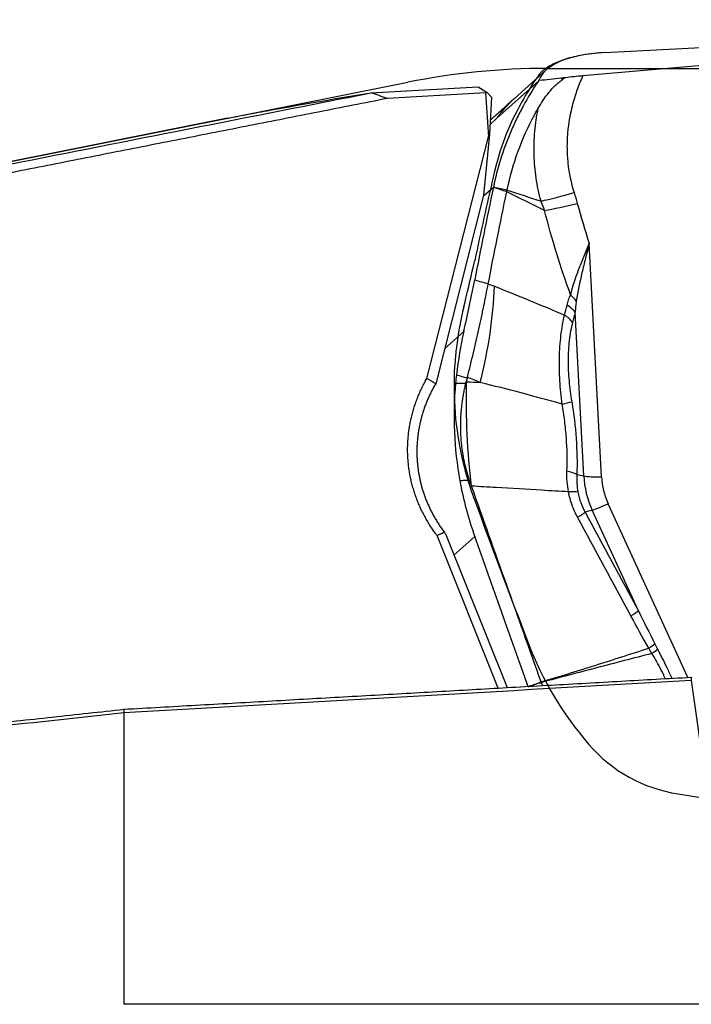
# Model space of a CAD drawing. Units: millimetres. Extents: x 141 to 356, y 212 to 298.
# Drawn here: x 324 to 329, y 249 to 256 of the extents above; entities that cross this region are included whole.
import ezdxf

# ---------------------------------------------------------------- set-up
doc = ezdxf.new("R2010")
doc.units = ezdxf.units.MM
for name, color, linetype in [('1', 4, 'Continuous'), ('CUT', 1, 'Continuous'), ('NOCUT', 7, 'Continuous')]:
    doc.layers.add(name, color=color, linetype=linetype)

msp = doc.modelspace()

# ---------------------------------------------------------------- linework, layer by layer
at = {"layer": '1'}
for p, q in [((328.2904, 255.6578), (332.8131, 256.0512)), ((328.4442, 255.8196), (332.8131, 256.0512)), ((328.0316, 255.6972), (327.8063, 255.4948)), ((327.9769, 255.6194), (327.6879, 255.3599)), ((326.7987, 255.5357), (327.5535, 255.5786)), ((327.6045, 255.5361), (326.9145, 255.4969)), ((327.5535, 255.5786), (327.6162, 255.5392)), ((327.6162, 255.5392), (327.6045, 255.5361)), ((327.6045, 255.5361), (327.6257, 255.2263)), ((327.6482, 255.5061), (327.6162, 255.5392)), ((327.6482, 255.5061), (327.6326, 255.2458)), ((325.7884, 255.357), (323.0294, 254.8052)), ((327.6879, 255.3599), (327.6367, 255.3139)), ((327.193, 253.5266), (327.6257, 255.2263)), ((327.6326, 255.2458), (327.5919, 254.8158)), ((327.6257, 255.2263), (327.6326, 255.2458)), ((327.5905, 254.8102), (327.6601, 254.8728)), ((327.5919, 254.8158), (327.2542, 253.489)), ((328.4208, 252.8334), (328.335, 254.4757)), ((328.2961, 252.8399), (328.2359, 253.9931)), ((327.3166, 253.7344), (327.4523, 253.8562)), ((328.2478, 252.8498), (328.2961, 252.8399)), ((329.0287, 251.4219), (328.4677, 252.6434)), ((328.3556, 252.5991), (328.3064, 252.5841)), ((328.6816, 251.8894), (328.3556, 252.5991)), ((327.6945, 251.3465), (327.2643, 252.4202)), ((327.3226, 252.4329), (327.7566, 251.35)), ((327.5291, 252.4136), (327.383, 252.2823)), ((329.0517, 251.4232), (329.0535, 251.4183)), ((325.0592, 251.1716), (325.0592, 249.1207)), ((335.5834, 249.1207), (325.0592, 249.1207))]:
    msp.add_line(p, q, dxfattribs=at)
for centre, major_axis, ratio, start_param, end_param in [((328.9071, 255.4082), (-0.9323, 0.1967), 0.390377, 5.312254, 6.227789), ((328.314, 254.9123), (-0.4765, -0.1515), 0.097054, 0.809279, 1.359013), ((328.3369, 254.8346), (0.4827, 0.1304), 0.106314, 3.970134, 4.505079), ((326.2669, 253.4643), (0.8127, 2.0444), 0.559355, 4.947147, 5.277415), ((328.0445, 254.0378), (0.2263, -0.1063), 0.612028, 0.841378, 1.109522), ((328.02, 253.9635), (-0.2431, 0.0584), 0.543276, 3.764142, 4.136062), ((328.0019, 253.8912), (-0.242, 0.0627), 0.560125, 3.773833, 4.147766), ((329.8432, 253.1948), (-1.6202, 1.904), 0.972037, 0.735736, 0.758864), ((327.9956, 253.3321), (0.2466, 0.0413), 0.053811, 5.346981, 5.770796), ((328.0318, 252.8202), (-0.2499, 0.0074), 0.281747, 3.677034, 4.095836), ((328.4516, 252.8612), (0.1798, 0.0094), 0.147351, 3.659374, 4.532039), ((328.9395, 252.8562), (0.437, -0.4865), 0.973042, 4.019302, 4.403274), ((328.9285, 252.8463), (0.3449, -0.3839), 0.973042, 4.019302, 4.403274), ((328.0442, 252.6624), (-0.2458, -0.0458), 0.191452, 3.643016, 4.046739), ((328.4986, 252.6712), (0.1636, 0.0751), 0.07016, 3.617665, 4.49033), ((328.1078, 252.4841), (-0.2197, -0.1193), 0.059466, 2.257618, 2.665879), ((327.9821, 252.8591), (-0.5939, 0.8069), 0.783101, 1.511502, 1.523161), ((328.483, 251.7894), (-0.2202, -0.1183), 0.051167, 2.258636, 2.666116), ((328.6092, 251.5615), (-0.2167, -0.1246), 0.073105, 2.257122, 2.574013), ((328.6309, 251.5245), (0.2147, 0.1281), 0.091485, 5.396496, 5.696533), ((330.763, 243.7312), (-2.0403, 11.4797), 0.039668, 0.832347, 1.073926)]:
    msp.add_ellipse(centre, major_axis=major_axis, ratio=ratio, start_param=start_param, end_param=end_param, dxfattribs=at)
for points, knots in [([(327.9769, 255.6194), (327.938, 255.5618), (327.9022, 255.5027), (327.8531, 255.4121), (327.8375, 255.3816), (327.8078, 255.3198), (327.7937, 255.2886), (327.7274, 255.1319), (327.6875, 255.0037), (327.6602, 254.873)], [0, 0, 0, 0, 0.25, 0.25, 0.375, 0.375, 0.5, 0.5, 1, 1, 1, 1]), ([(327.9761, 255.429), (327.9981, 255.4676), (328.0228, 255.5043), (328.065, 255.5556), (328.0799, 255.572), (328.104, 255.5954), (328.1123, 255.6029), (328.1296, 255.6174), (328.1385, 255.6243), (328.1478, 255.6307)], [0, 0, 0, 0, 0.5, 0.5, 0.75, 0.75, 0.875, 0.875, 1, 1, 1, 1]), ([(328.1688, 255.645), (328.1883, 255.6474), (328.2082, 255.6497), (328.2489, 255.654), (328.2695, 255.656), (328.2904, 255.6578)], [0, 0, 0, 0, 0.5, 0.5, 1, 1, 1, 1]), ([(328.2904, 255.6578), (328.2831, 255.6418), (328.2761, 255.6256), (328.2629, 255.5931), (328.244, 255.544), (328.2283, 255.4941), (328.2011, 255.3931), (328.1885, 255.3242), (328.181, 255.2359), (328.1799, 255.2182), (328.1785, 255.1829), (328.1778, 255.13), (328.1808, 255.0774), (328.1921, 254.9728), (328.2065, 254.9037), (328.2282, 254.8352)], [0, 0, 0, 0, 0.0625, 0.0625, 0.125, 0.25, 0.25, 0.5, 0.5, 0.5625, 0.5625, 0.625, 0.75, 0.75, 1, 1, 1, 1]), ([(323.0294, 254.7918), (323.4391, 254.8728), (324.2675, 255.0366), (325.5237, 255.2846), (326.3703, 255.4516), (326.7981, 255.536)], [0, 0, 0, 0, 0.326138, 0.659471, 1, 1, 1, 1]), ([(325.7863, 255.3566), (325.8386, 255.367), (325.8916, 255.3774), (325.9997, 255.398), (326.0548, 255.4083), (326.2217, 255.4388), (326.3349, 255.4588), (326.5644, 255.4979), (326.6808, 255.5171), (326.7985, 255.536)], [0, 0, 0, 0, 0.164788, 0.164788, 0.33183, 0.33183, 0.665915, 0.665915, 1, 1, 1, 1]), ([(327.6879, 255.3599), (327.6907, 255.3638), (327.6961, 255.3717), (327.7046, 255.3833), (327.7132, 255.3946), (327.722, 255.4058), (327.7309, 255.4167), (327.74, 255.4274), (327.7493, 255.4379), (327.7587, 255.4482), (327.7683, 255.4582), (327.778, 255.4681), (327.7879, 255.4777), (327.7974, 255.4866), (327.8035, 255.4923), (327.8064, 255.4948)], [0, 0, 0, 0, 0.079925, 0.159436, 0.238559, 0.31732, 0.395742, 0.47385, 0.551667, 0.629213, 0.706511, 0.783578, 0.860433, 0.937094, 1, 1, 1, 1]), ([(327.7571, 254.8535), (327.7762, 254.9442), (327.8277, 255.1249), (327.9121, 255.3137), (327.9676, 255.414), (327.9761, 255.429)], [0, 0, 0, 0, 0.45283, 0.917762, 1, 1, 1, 1]), ([(327.9959, 254.7743), (327.9809, 254.8282), (327.958, 254.9364), (327.9484, 255.0455), (327.9452, 255.155), (327.9469, 255.2099), (327.9543, 255.2926), (327.9576, 255.3201), (327.9637, 255.3611), (327.967, 255.3816), (327.9714, 255.4053), (327.9734, 255.4155), (327.9747, 255.4223), (327.9754, 255.4257), (327.9761, 255.429)], [0, 0, 0, 0, 0.25, 0.5, 0.5, 0.75, 0.75, 0.875, 0.875, 0.9375, 0.96875, 0.984375, 0.984375, 1, 1, 1, 1]), ([(327.754, 254.8387), (327.754, 254.8387), (327.754, 254.8387), (327.7383, 254.8445), (327.7226, 254.8502), (327.6995, 254.8586), (327.6921, 254.8612), (327.6766, 254.8667), (327.6685, 254.8699), (327.6604, 254.8729)], [0, 0, 0, 0, 0.000599, 0.000599, 0.504322, 0.504322, 0.740201, 0.740201, 1, 1, 1, 1]), ([(327.6604, 254.8729), (327.6693, 254.871), (327.6782, 254.869), (327.6944, 254.8659), (327.7018, 254.8644), (327.7251, 254.8598), (327.7411, 254.8567), (327.7571, 254.8535), (327.7571, 254.8535), (327.7571, 254.8535)], [0, 0, 0, 0, 0.275568, 0.275568, 0.504077, 0.504077, 0.999401, 0.999401, 1, 1, 1, 1]), ([(328.2035, 254.1145), (328.1683, 254.212), (328.1353, 254.3104), (328.0743, 254.5085), (328.0463, 254.6082), (328.0208, 254.7086)], [0, 0, 0, 0, 0.5, 0.5, 1, 1, 1, 1]), ([(328.2035, 254.1145), (328.2174, 254.1722), (328.2372, 254.2302), (328.2659, 254.3052), (328.2718, 254.3203), (328.284, 254.3508), (328.2902, 254.3662), (328.3029, 254.3972), (328.3125, 254.4206), (328.3222, 254.4442), (328.3287, 254.46), (328.3318, 254.4678), (328.335, 254.4757)], [0, 0, 0, 0, 0.5, 0.5, 0.625, 0.625, 0.75, 0.75, 0.875, 0.9375, 0.9375, 1, 1, 1, 1]), ([(328.335, 254.4757), (328.3306, 254.4584), (328.3262, 254.4411), (328.3175, 254.4067), (328.3131, 254.3895), (328.3002, 254.3382), (328.2918, 254.3042), (328.2681, 254.2029), (328.2542, 254.1364), (328.2438, 254.0702)], [0, 0, 0, 0, 0.125, 0.125, 0.25, 0.25, 0.5, 0.5, 1, 1, 1, 1]), ([(327.4523, 253.8562), (327.4665, 253.919), (327.4801, 253.9808), (327.4993, 254.0718), (327.5055, 254.102), (327.5175, 254.1614), (327.5233, 254.1906), (327.5289, 254.2195)], [0, 0, 0, 0, 0.5, 0.5, 0.75, 0.75, 1, 1, 1, 1]), ([(327.5289, 254.2195), (327.5292, 254.2194), (327.5295, 254.2193), (327.5613, 254.2105), (327.5928, 254.2017), (327.6243, 254.1929)], [0, 0, 0, 0, 0.01, 0.01, 1, 1, 1, 1]), ([(327.4772, 253.5339), (327.5069, 253.6501), (327.5339, 253.7632), (327.5705, 253.9281), (327.5821, 253.9823), (327.5986, 254.0623), (327.6039, 254.0888), (327.6143, 254.1411), (327.6193, 254.1669), (327.6242, 254.1924)], [0, 0, 0, 0, 0.5, 0.5, 0.75, 0.75, 0.875, 0.875, 1, 1, 1, 1]), ([(327.6242, 254.1924), (327.6242, 254.1924), (327.6243, 254.1924), (327.6388, 254.1866), (327.6533, 254.1808), (327.6679, 254.175)], [0, 0, 0, 0, 0.001059, 0.001059, 1, 1, 1, 1]), ([(328.179, 254.0424), (328.1822, 254.0551), (328.1856, 254.0675), (328.1936, 254.0917), (328.1981, 254.1034), (328.2035, 254.1145)], [0, 0, 0, 0, 0.5, 0.5, 1, 1, 1, 1]), ([(328.2438, 254.0702), (328.2418, 254.0576), (328.2403, 254.0448), (328.2378, 254.019), (328.2368, 254.0061), (328.2359, 253.9931)], [0, 0, 0, 0, 0.5, 0.5, 1, 1, 1, 1]), ([(328.1435, 253.3459), (328.1366, 253.401), (328.1315, 253.4559), (328.1267, 253.5378), (328.1251, 253.5786), (328.1247, 253.6192), (328.1248, 253.6463), (328.1249, 253.6598), (328.1265, 253.727), (328.13, 253.7788), (328.139, 253.8537), (328.1426, 253.8782), (328.151, 253.9262), (328.1557, 253.9496), (328.1611, 253.9722)], [0, 0, 0, 0, 0.25, 0.25, 0.375, 0.4375, 0.4375, 0.5, 0.5, 0.75, 0.75, 0.875, 0.875, 1, 1, 1, 1]), ([(328.2179, 253.9208), (328.2127, 253.9008), (328.2081, 253.88), (328.2002, 253.8373), (328.1969, 253.8155), (328.1889, 253.7486), (328.1862, 253.7022), (328.1859, 253.6418), (328.186, 253.6296), (328.1865, 253.6054), (328.1878, 253.569), (328.1903, 253.5325), (328.1969, 253.4594), (328.2034, 253.4106), (328.2116, 253.3616)], [0, 0, 0, 0, 0.125, 0.125, 0.25, 0.25, 0.5, 0.5, 0.5625, 0.5625, 0.625, 0.75, 0.75, 1, 1, 1, 1]), ([(327.4757, 253.5283), (327.4638, 253.5316), (327.4519, 253.5349), (327.4266, 253.542), (327.4133, 253.5457), (327.4, 253.5494)], [0, 0, 0, 0, 0.473061, 0.473061, 1, 1, 1, 1]), ([(327.2543, 253.4891), (327.2516, 253.4845), (327.2462, 253.4753), (327.2384, 253.4613), (327.2308, 253.4472), (327.2234, 253.433), (327.2163, 253.4187), (327.2095, 253.4043), (327.2028, 253.3898), (327.1965, 253.3751), (327.1904, 253.3604), (327.1845, 253.3456), (327.1789, 253.3307), (327.1735, 253.3157), (327.1684, 253.3006), (327.1636, 253.2854), (327.159, 253.2702), (327.1547, 253.2549), (327.1506, 253.2396), (327.1468, 253.2241), (327.1433, 253.2087), (327.14, 253.1931), (327.137, 253.1776), (327.1343, 253.1619), (327.1318, 253.1463), (327.1296, 253.1306), (327.1277, 253.1148), (327.1261, 253.0991), (327.1247, 253.0833), (327.1236, 253.0675), (327.1227, 253.0516), (327.1222, 253.0358), (327.1219, 253.0199), (327.1218, 253.0041), (327.1221, 252.9882), (327.1226, 252.9724), (327.1236, 252.9527), (327.1253, 252.9292), (327.1282, 252.9018), (327.1319, 252.8743), (327.1365, 252.8467), (327.1419, 252.8191), (327.1483, 252.7914), (327.1555, 252.7637), (327.1636, 252.7361), (327.1727, 252.7085), (327.1827, 252.681), (327.1937, 252.6536), (327.2056, 252.6263), (327.2185, 252.5993), (327.2323, 252.5724), (327.2471, 252.5458), (327.2629, 252.5194), (327.2796, 252.4934), (327.2973, 252.4677), (327.3098, 252.451), (327.3161, 252.4426)], [0, 0, 0, 0, 0.014178, 0.028353, 0.042525, 0.056696, 0.070865, 0.085032, 0.099199, 0.113365, 0.127531, 0.141696, 0.155862, 0.170029, 0.184196, 0.198365, 0.212535, 0.226708, 0.240882, 0.255059, 0.269239, 0.283423, 0.297609, 0.3118, 0.325995, 0.340194, 0.354399, 0.368608, 0.382823, 0.397044, 0.411271, 0.425504, 0.439744, 0.453992, 0.468246, 0.482509, 0.496779, 0.521408, 0.546235, 0.571261, 0.596488, 0.621918, 0.647552, 0.673392, 0.699438, 0.725693, 0.752159, 0.778835, 0.805724, 0.832826, 0.860144, 0.887678, 0.915429, 0.943399, 0.971589, 1, 1, 1, 1]), ([(327.3941, 253.4927), (327.4096, 253.4927), (327.4251, 253.4926), (327.4494, 253.4925), (327.4581, 253.4924), (327.4668, 253.4924), (327.4668, 253.4924), (327.4668, 253.4924)], [0, 0, 0, 0, 0.640478, 0.640478, 0.999349, 0.999349, 1, 1, 1, 1]), ([(327.4928, 252.8088), (327.491, 252.8143), (327.4874, 252.8252), (327.4822, 252.8416), (327.4772, 252.8581), (327.4725, 252.8747), (327.4681, 252.8913), (327.4639, 252.9081), (327.4599, 252.9249), (327.4562, 252.9418), (327.4527, 252.9587), (327.4495, 252.9758), (327.4466, 252.9929), (327.4438, 253.0101), (327.4414, 253.0273), (327.4392, 253.0446), (327.4372, 253.062), (327.4355, 253.0795), (327.434, 253.097), (327.4328, 253.1146), (327.4318, 253.1323), (327.4309, 253.1554), (327.4303, 253.1841), (327.4306, 253.2182), (327.4318, 253.2524), (327.4339, 253.2866), (327.437, 253.3209), (327.441, 253.3552), (327.446, 253.3895), (327.452, 253.4238), (327.4588, 253.4582), (327.4641, 253.4809), (327.4668, 253.4924)], [0, 0, 0, 0, 0.024658, 0.049324, 0.074002, 0.098698, 0.123415, 0.148159, 0.172933, 0.197742, 0.222592, 0.247486, 0.272428, 0.297424, 0.322476, 0.347591, 0.372772, 0.398023, 0.423348, 0.448752, 0.474239, 0.499812, 0.548955, 0.59822, 0.647634, 0.697225, 0.747019, 0.797045, 0.84733, 0.8979, 0.948781, 1, 1, 1, 1]), ([(327.5072, 252.7679), (327.4924, 252.8877), (327.482, 253.0094), (327.4703, 253.2551), (327.4691, 253.379), (327.4723, 253.503)], [0, 0, 0, 0, 0.5, 0.5, 1, 1, 1, 1]), ([(328.178, 252.8734), (328.1811, 252.9506), (328.1798, 253.0286), (328.1711, 253.147), (328.1672, 253.1866), (328.1595, 253.2464), (328.1567, 253.2664), (328.1505, 253.3063), (328.1471, 253.3261), (328.1435, 253.3459)], [0, 0, 0, 0, 0.5, 0.5, 0.75, 0.75, 0.875, 0.875, 1, 1, 1, 1]), ([(327.4928, 252.8088), (327.4927, 252.8088), (327.4927, 252.8088), (327.4801, 252.8083), (327.4675, 252.8077), (327.4448, 252.8067), (327.4347, 252.8062), (327.4246, 252.8057)], [0, 0, 0, 0, 0.000864, 0.000864, 0.554584, 0.554584, 1, 1, 1, 1]), ([(328.1891, 252.7277), (328.1264, 252.7314), (328.0638, 252.7351), (327.8941, 252.7451), (327.7871, 252.7514), (327.6225, 252.7611), (327.5648, 252.7645), (327.5072, 252.7679)], [0, 0, 0, 0, 0.275575, 0.275575, 0.746483, 0.746483, 1, 1, 1, 1]), ([(328.2526, 252.5496), (328.2373, 252.5777), (328.2244, 252.6067), (328.2085, 252.6512), (328.2037, 252.6663), (328.1955, 252.6968), (328.1919, 252.7122), (328.1891, 252.7277)], [0, 0, 0, 0, 0.5, 0.5, 0.75, 0.75, 1, 1, 1, 1]), ([(328.2555, 252.7252), (328.2576, 252.7129), (328.2603, 252.7006), (328.2668, 252.6763), (328.2706, 252.6644), (328.2834, 252.6291), (328.2939, 252.6063), (328.3064, 252.5841)], [0, 0, 0, 0, 0.25, 0.25, 0.5, 0.5, 1, 1, 1, 1]), ([(327.9965, 251.3896), (328.0598, 251.409), (328.1546, 251.4382), (328.2653, 251.4723), (328.3128, 251.4868), (328.3444, 251.4966), (328.3602, 251.5015), (328.5022, 251.5462), (328.6281, 251.5865), (328.7536, 251.6282)], [0, 0, 0, 0, 0.25, 0.375, 0.4375, 0.4375, 0.5, 0.5, 1, 1, 1, 1]), ([(328.7756, 251.5902), (328.6459, 251.5566), (328.5161, 251.5228), (328.3217, 251.4718), (328.2569, 251.4547), (328.1273, 251.4205), (328.0625, 251.4034), (327.9977, 251.3863)], [0, 0, 0, 0, 0.5, 0.5, 0.75, 0.75, 1, 1, 1, 1]), ([(328.8698, 251.4139), (328.8611, 251.434), (328.8519, 251.4538), (328.832, 251.4933), (328.8213, 251.5129), (328.7991, 251.5519), (328.7875, 251.5712), (328.7756, 251.5902)], [0, 0, 0, 0, 0.329352, 0.329352, 0.664676, 0.664676, 1, 1, 1, 1]), ([(328.8162, 251.6203), (328.8383, 251.5774), (328.8599, 251.5344), (328.8923, 251.4661), (328.9038, 251.4411), (328.915, 251.416)], [0, 0, 0, 0, 0.63583, 0.63583, 1, 1, 1, 1]), ([(327.9047, 251.3562), (327.9315, 251.3661), (327.9583, 251.376), (327.9888, 251.3874), (327.9925, 251.3888), (327.9963, 251.3902)], [0, 0, 0, 0, 0.876965, 0.876965, 1, 1, 1, 1]), ([(327.9982, 251.3847), (327.9951, 251.3838), (327.9919, 251.3828), (327.9607, 251.3733), (327.9327, 251.3647), (327.9047, 251.3562)], [0, 0, 0, 0, 0.102045, 0.102045, 1, 1, 1, 1])]:
    msp.add_open_spline(points, degree=3, knots=knots, dxfattribs=at)
for points, degree in [([(327.9805, 255.6248), (327.9793, 255.623), (327.9781, 255.6212), (327.9769, 255.6194)], 3), ([(327.9805, 255.6248), (328.0329, 255.6304), (328.0853, 255.6361), (328.1377, 255.6417)], 3), ([(328.1377, 255.6417), (328.148, 255.6428), (328.1584, 255.6439), (328.1688, 255.645)], 3), ([(328.1478, 255.6307), (328.1444, 255.6344), (328.141, 255.638), (328.1377, 255.6417)], 3), ([(328.1688, 255.645), (328.1618, 255.6403), (328.1547, 255.6355), (328.1478, 255.6307)], 3), ([(326.9138, 255.4969), (326.8758, 255.5099), (326.8378, 255.523), (326.7998, 255.5361)], 3), ([(326.9142, 255.4968), (323.0376, 254.7315)], 1), ([(327.8076, 255.4959), (327.6385, 255.344)], 1), ([(327.6601, 254.8728), (327.6136, 254.6497), (327.5698, 254.4319), (327.5289, 254.2195)], 3), ([(327.6243, 254.1929), (327.6648, 254.4029), (327.7081, 254.6182), (327.754, 254.8387)], 3), ([(327.6602, 254.8729), (327.6602, 254.8729), (327.6602, 254.8729), (327.6601, 254.8728)], 3), ([(327.6602, 254.873), (327.6603, 254.873), (327.6603, 254.8729), (327.6604, 254.8729)], 3), ([(327.6602, 254.873), (327.6602, 254.873), (327.6602, 254.873), (327.6602, 254.873)], 3), ([(327.6604, 254.8729), (327.6603, 254.8729), (327.6602, 254.8729), (327.6602, 254.8729)], 3), ([(327.7543, 254.8398), (327.7542, 254.8394), (327.7541, 254.839), (327.754, 254.8387)], 3), ([(327.7543, 254.8398), (327.7551, 254.8438), (327.7559, 254.8478), (327.7568, 254.8518)], 3), ([(328.0208, 254.7086), (327.9321, 254.7532), (327.8432, 254.7968), (327.7543, 254.8398)], 3), ([(327.7571, 254.8535), (327.757, 254.8529), (327.7569, 254.8523), (327.7568, 254.8518)], 3), ([(327.7568, 254.8518), (327.8366, 254.8256), (327.9163, 254.7998), (327.9959, 254.7743)], 3), ([(328.2282, 254.8352), (328.2364, 254.8095), (328.244, 254.7836), (328.2511, 254.7575)], 3), ([(328.0208, 254.7086), (328.013, 254.7307), (328.0047, 254.7526), (327.9959, 254.7743)], 3), ([(328.2511, 254.7575), (328.2766, 254.6629), (328.3047, 254.569), (328.335, 254.4757)], 3), ([(327.6243, 254.1929), (327.6243, 254.1927), (327.6243, 254.1925), (327.6242, 254.1924)], 3), ([(327.6679, 254.175), (327.8324, 254.1096), (327.9968, 254.0423), (328.1611, 253.9722)], 3), ([(328.1611, 253.9722), (328.1672, 253.9954), (328.1732, 254.0188), (328.179, 254.0424)], 3), ([(328.2359, 253.9931), (328.2301, 253.9688), (328.2241, 253.9447), (328.2179, 253.9208)], 3), ([(327.4523, 253.8562), (327.4298, 253.7574), (327.4123, 253.6551), (327.4, 253.5494)], 3), ([(327.2642, 252.4202), (327.1738, 252.5383), (327.0684, 252.8166), (327.0495, 253.1086), (327.1182, 253.3981), (327.193, 253.5267)], 2), ([(327.2544, 253.489), (327.234, 253.5017), (327.2135, 253.5142), (327.193, 253.5267)], 3), ([(327.4757, 253.5283), (327.4694, 253.5031)], 1), ([(327.4772, 253.5339), (327.4767, 253.532), (327.4762, 253.5301), (327.4757, 253.5283)], 3), ([(327.5681, 253.4977), (327.5378, 253.5098), (327.5075, 253.5218), (327.4772, 253.5339)], 3), ([(327.3941, 253.4927), (327.3834, 253.3781), (327.3781, 253.149), (327.4038, 252.9201), (327.4246, 252.8057)], 3), ([(327.4668, 253.4924), (327.4695, 253.5031)], 1), ([(327.4694, 253.5031), (327.4704, 253.5031), (327.4714, 253.503), (327.4723, 253.503)], 3), ([(327.4723, 253.503), (327.5043, 253.5012), (327.5362, 253.4995), (327.5681, 253.4977)], 3), ([(328.1435, 253.3459), (327.9516, 253.3992), (327.7598, 253.4495), (327.5681, 253.4977)], 3), ([(328.2116, 253.3616), (328.2261, 253.2752), (328.2466, 253.1035), (328.2503, 252.934), (328.2478, 252.8498)], 3), ([(328.1891, 252.7277), (328.1797, 252.7765), (328.1761, 252.825), (328.178, 252.8734)], 3), ([(328.2478, 252.8498), (328.2457, 252.8086), (328.2482, 252.7671), (328.2555, 252.7252)], 3), ([(327.4246, 252.8057), (327.4489, 252.6724), (327.4837, 252.5417), (327.5291, 252.4136)], 3), ([(327.5072, 252.7679), (327.5024, 252.7815), (327.4976, 252.7952), (327.4928, 252.8088)], 3), ([(327.9963, 251.3902), (327.8329, 251.8492), (327.6699, 252.3084), (327.5072, 252.7679)], 3), ([(328.6275, 251.8558), (328.503, 252.0874), (328.378, 252.3187), (328.2526, 252.5496)], 3), ([(328.3064, 252.5841), (328.4319, 252.3529), (328.557, 252.1213), (328.6816, 251.8894)], 3), ([(327.3161, 252.4426), (327.2644, 252.42)], 1), ([(327.9047, 251.3562), (327.7793, 251.7085), (327.6541, 252.061), (327.5291, 252.4136)], 3), ([(328.7536, 251.6282), (328.7104, 251.7033), (328.6686, 251.7793), (328.6275, 251.8558)], 3), ([(328.6816, 251.8894), (328.7196, 251.8121), (328.7579, 251.7349), (328.7969, 251.6581)], 3), ([(328.7969, 251.6581), (328.8033, 251.6454), (328.8097, 251.6329), (328.8162, 251.6203)], 3), ([(328.7756, 251.5902), (328.7682, 251.6028), (328.7609, 251.6155), (328.7536, 251.6282)], 3), ([(329.0529, 251.3988), (327.7217, 251.3239), (326.3904, 251.2481), (325.0592, 251.1714)], 3), ([(325.0619, 251.1977), (327.0706, 251.3117), (329.0517, 251.4232)], 2), ([(327.9982, 251.3847), (328.0007, 251.3777), (328.0033, 251.3707), (328.0058, 251.3638)], 3), ([(329.0517, 251.4232), (329.0529, 251.3988)], 1), ([(325.0592, 251.1717), (324.3826, 251.0987), (323.706, 251.0251), (323.0294, 250.9509)], 3), ([(323.0398, 250.9774), (325.0619, 251.1977)], 1), ([(325.0619, 251.1977), (325.0604, 251.1889), (325.059, 251.1802), (325.0575, 251.1715)], 3)]:
    msp.add_open_spline(points, degree=degree, dxfattribs=at)
at = {"layer": 'CUT'}
for p, q in [((328.4442, 255.8197), (332.8131, 256.0512)), ((327.9769, 255.658), (327.9769, 255.658)), ((327.5289, 254.3569), (327.5289, 254.3569)), ((327.4, 253.745), (327.4, 253.745)), ((327.3941, 253.6914), (327.3941, 253.6914)), ((327.4246, 253.0398), (327.4246, 253.0398)), ((327.5291, 252.666), (327.5291, 252.666)), ((327.9047, 251.6643), (327.9047, 251.6643)), ((328.3321, 250.9497), (328.3321, 250.9497)), ((328.9599, 250.6022), (328.9599, 250.6022))]:
    msp.add_line(p, q, dxfattribs=at)
for centre, radius, start, end in [((328.5053, 254.5627), 1.2585, 92.78587, 99.91408), ((328.3055, 255.2807), 0.5098, 114.46647, 119.76548), ((328.364, 255.1526), 0.6506, 107.60529, 114.47764), ((328.4486, 254.8847), 0.9315, 99.88813, 107.58486), ((328.0698, 255.603), 0.1076, 137.7157, 146.05309), ((328.1341, 255.5447), 0.1945, 126.1703, 137.77387), ((328.2139, 255.4383), 0.3274, 119.53514, 126.44039), ((329.7064, 254.4407), 2.1149, 144.8612, 150.81225), ((328.527, 255.2712), 0.6725, 144.3521, 144.88708), ((329.5201, 254.5362), 1.9058, 150.58779, 167.41006), ((414.6791, 235.4293), 89.1819, 167.355284, 167.746587), ((318.1157, 256.4096), 9.6343, 347.44895, 347.69834), ((315.5948, 256.9849), 12.2201, 346.00804, 347.38442), ((329.7974, 253.453), 2.4151, 166.17213, 173.05696), ((329.585, 253.4759), 2.2015, 172.98067, 174.38319), ((329.6544, 253.4707), 2.2711, 174.42262, 190.93712), ((329.7136, 253.4784), 2.3307, 190.84687, 200.39922), ((469.8248, 305.4502), 151.7704, 200.352203, 200.756063), ((330.1588, 252.5272), 2.4136, 200.9472, 220.81394), ((329.1172, 251.6274), 1.0371, 220.79942, 261.27622), ((334.3268, 284.6844), 34.5022, 261.05104, 263.43986)]:
    msp.add_arc(centre, radius, start, end, dxfattribs=at)
at = {"layer": 'NOCUT'}
for p, q in [((328.0391, 255.7081), (334.4681, 255.7081)), ((323.0294, 254.8052), (327.0585, 255.611))]:
    msp.add_line(p, q, dxfattribs=at)
msp.add_arc((328.0391, 250.7081), 5, 90, 101.30993, dxfattribs=at)

doc.saveas('drawing.dxf')
